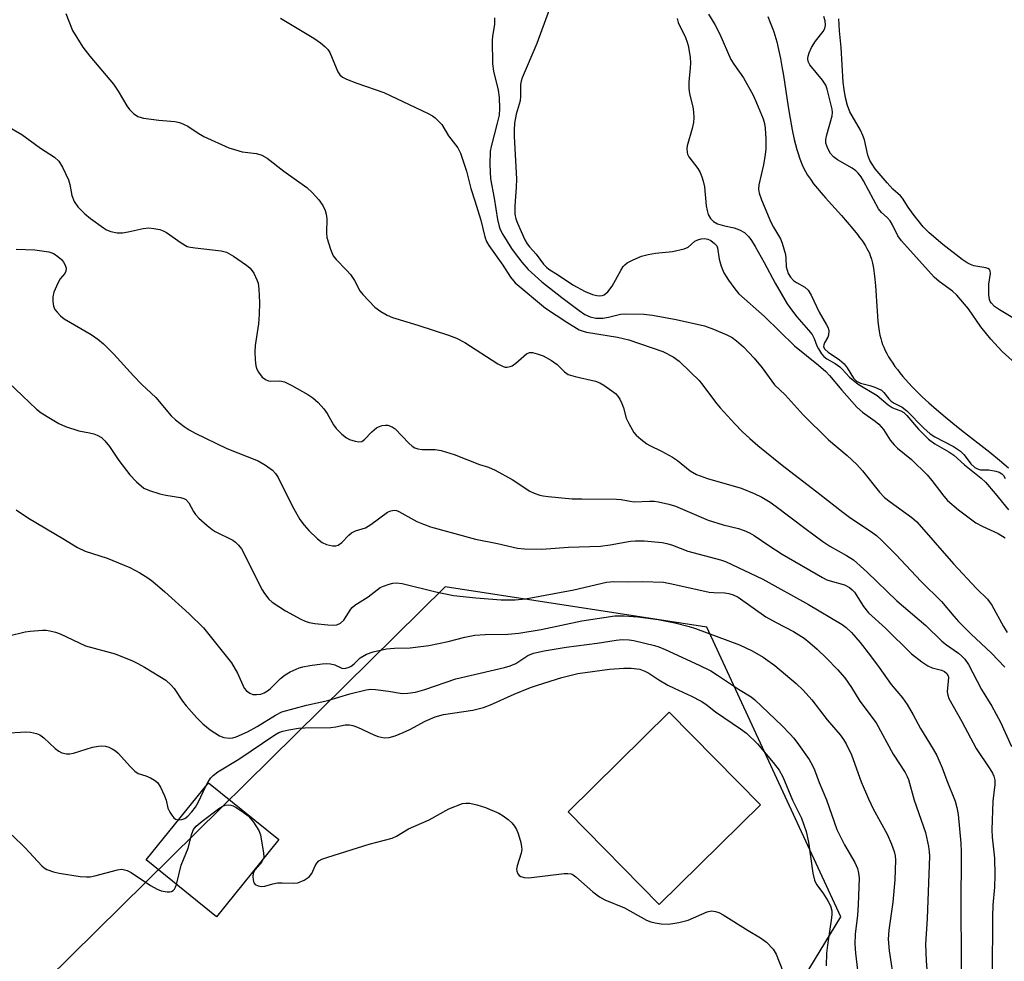
# Model space of a CAD drawing. Units: inches. Extents: x 1249762 to 1255762, y 481456 to 485456.
# Drawn here: x 1251720 to 1251956, y 484808 to 485034 of the extents above; entities that cross this region are included whole.
import ezdxf

# ---------------------------------------------------------------- set-up
doc = ezdxf.new("R2010")
doc.units = ezdxf.units.IN
doc.header["$MEASUREMENT"] = 0
for name, color, linetype in [('BLDG-Footprint', 5, 'Continuous'), ('HYDRO-Single Line Stream', 4, 'Continuous'), ('NTRL-Trees', 3, 'Continuous'), ('Undefined', 1, 'Continuous')]:
    doc.layers.add(name, color=color, linetype=linetype)

msp = doc.modelspace()

# ---------------------------------------------------------------- linework, layer by layer
at = {"layer": 'BLDG-Footprint'}
for points, elevation in [([(1251897.96, 484845.23), (1251873.7, 484821.35), (1251851.84, 484843.55), (1251876.1, 484867.44)], 287.54), ([(1251782.45, 484836.89), (1251767.5, 484818.36), (1251750.61, 484831.99), (1251765.56, 484850.52)], 288.18)]:
    msp.add_lwpolyline(points, close=True, dxfattribs=dict(at, elevation=elevation))
at = {"layer": 'HYDRO-Single Line Stream'}
msp.add_lwpolyline([(1251899.72, 485034.32), (1251900.33, 485032.81), (1251900.92, 485031.26), (1251901.16, 485030.6), (1251901.41, 485029.82), (1251901.89, 485028.18), (1251902.34, 485026.35), (1251902.79, 485024.21), (1251903.14, 485022.3), (1251903.51, 485020.12), (1251904.66, 485012.61), (1251905.11, 485009.84), (1251905.6, 485007.14), (1251906.11, 485004.76), (1251906.39, 485003.56), (1251906.7, 485002.41), (1251907, 485001.4), (1251907.32, 485000.42), (1251907.66, 484999.48), (1251907.99, 484998.68), (1251908.38, 484997.83), (1251908.75, 484997.12), (1251909.28, 484996.24), (1251909.96, 484995.23), (1251910.74, 484994.18), (1251911.69, 484993.01), (1251912.53, 484992), (1251913.61, 484990.77), (1251917.4, 484986.55), (1251918.81, 484984.96), (1251920.15, 484983.38), (1251921.24, 484982.03), (1251921.78, 484981.31), (1251922.29, 484980.6), (1251922.77, 484979.9), (1251923.15, 484979.31), (1251923.54, 484978.63), (1251923.85, 484978.06), (1251924.11, 484977.51), (1251924.34, 484976.96), (1251924.62, 484976.12), (1251924.88, 484975.11), (1251925.1, 484973.92), (1251925.29, 484972.64), (1251925.44, 484971.28), (1251925.57, 484969.66), (1251925.94, 484963.62), (1251926.14, 484961.16), (1251926.28, 484959.96), (1251926.44, 484958.83), (1251926.62, 484957.86), (1251926.82, 484957.05), (1251927.01, 484956.39), (1251927.29, 484955.63), (1251927.56, 484954.97), (1251927.91, 484954.21), (1251928.3, 484953.44), (1251928.73, 484952.67), (1251929.2, 484951.9), (1251929.71, 484951.13), (1251930.24, 484950.37), (1251930.82, 484949.6), (1251931.42, 484948.83), (1251932.14, 484947.96), (1251932.81, 484947.19), (1251933.59, 484946.33), (1251934.41, 484945.46), (1251935.26, 484944.6), (1251936.8, 484943.09), (1251938.41, 484941.61), (1251940.19, 484940.03), (1251942.26, 484938.27), (1251944.12, 484936.74), (1251946.23, 484935.05), (1251952.97, 484929.76), (1251955.29, 484927.91), (1251957.52, 484926.07)], dxfattribs=at)
at = {"layer": 'NTRL-Trees'}
msp.add_polyline3d([(1251849.25, 484706.47, 0), (1251917.25, 484818.38, 0), (1251885.12, 484887.81, 0), (1251822.37, 484897.53, 0), (1251720.75, 484797.22, 0)], dxfattribs=at)
at = {"layer": 'Undefined'}
for points, elevation in [([(1251731.34, 485034.99), (1251732.94, 485030.93), (1251735.44, 485026.9), (1251737.08, 485024.78), (1251742.81, 485018.04), (1251743.93, 485016.35), (1251745.97, 485012.83), (1251746.65, 485011.98), (1251747.6, 485011.01), (1251748.67, 485010.31), (1251749.96, 485009.92), (1251753.65, 485009.45), (1251757.49, 485009.13), (1251758.61, 485008.89), (1251759.62, 485008.48), (1251760.6, 485007.98), (1251762.85, 485006.43), (1251764.47, 485005.52), (1251770.45, 485002.81), (1251771.78, 485002.36), (1251773.65, 485001.85), (1251777.09, 485001.42), (1251778.34, 485001.06), (1251779.68, 485000.29), (1251783.68, 484997.17), (1251789.19, 484993.28), (1251790.46, 484992.07), (1251792.03, 484990.32), (1251792.97, 484988.95), (1251793.58, 484987.73), (1251793.81, 484986.88), (1251793.96, 484985.72), (1251793.9, 484982.43), (1251794, 484981.26), (1251794.83, 484978.46), (1251795.52, 484976.87), (1251796.24, 484975.97), (1251798.72, 484973.47), (1251799.68, 484972.38), (1251800.6, 484970.97), (1251801.92, 484968.52), (1251802.63, 484967.6), (1251805.52, 484964.61), (1251806.9, 484963.53), (1251808.42, 484962.66), (1251809.74, 484962.08), (1251815.81, 484960.26), (1251823.16, 484957.88), (1251825.07, 484957.15), (1251827.04, 484956.06), (1251834.95, 484950.97), (1251836.23, 484950.31), (1251836.74, 484950.2), (1251837.24, 484950.2), (1251837.98, 484950.33), (1251838.44, 484950.51), (1251839.28, 484951.11), (1251841.85, 484953.39), (1251842.55, 484953.72), (1251843.34, 484953.7), (1251844.45, 484953.39), (1251845.84, 484952.86), (1251847.87, 484951.81), (1251849.23, 484950.84), (1251850.97, 484949.08), (1251851.85, 484948.45), (1251853.53, 484947.91), (1251858.43, 484946.83), (1251859.49, 484946.44), (1251860.45, 484945.86), (1251862.32, 484944.53), (1251863.21, 484943.83), (1251863.81, 484943.24), (1251864.27, 484942.54), (1251864.77, 484941.5), (1251865.14, 484940.44), (1251865.8, 484937.97), (1251866.38, 484936.69), (1251867.18, 484935.2), (1251867.64, 484934.5), (1251868.2, 484933.85), (1251869.3, 484932.89), (1251870.69, 484931.82), (1251871.42, 484931.36), (1251874.25, 484930.04), (1251876.85, 484928.62), (1251878.05, 484927.77), (1251881.14, 484925.31), (1251882.66, 484924.41), (1251885.25, 484923.52), (1251893.33, 484921.19), (1251896.5, 484919.87), (1251898.3, 484918.99), (1251900.28, 484917.77), (1251901.73, 484916.77), (1251908.59, 484911.54), (1251912.96, 484908.38), (1251914.66, 484907.28), (1251918.61, 484905.01), (1251920.28, 484903.94), (1251923.6, 484901.05), (1251930.73, 484894.14), (1251937.69, 484888.19), (1251941.48, 484884.47), (1251942.59, 484883.55), (1251945.49, 484881.56), (1251946.29, 484880.89), (1251947, 484880.16), (1251947.85, 484878.9), (1251951.02, 484872.88), (1251953.46, 484868.86), (1251955.6, 484865.06), (1251958.23, 484859.17)], 274), ([(1251782.84, 485033.91), (1251790.81, 485029.08), (1251792.42, 485027.99), (1251793.46, 485027.11), (1251794.22, 485026.33), (1251794.69, 485025.66), (1251796.63, 485021.04), (1251797.08, 485020.31), (1251797.69, 485019.77), (1251798.72, 485019.27), (1251801.19, 485018.31), (1251807.66, 485016.07), (1251818.28, 485011.01), (1251819.29, 485010.46), (1251819.97, 485009.97), (1251820.79, 485009.2), (1251821.52, 485008.35), (1251823.13, 485005.64), (1251825.39, 485002.77), (1251826.07, 485001.52), (1251827.48, 484997.15), (1251828.5, 484993.06), (1251829.49, 484990.11), (1251830.91, 484985.4), (1251831.88, 484981.4), (1251832.24, 484980.35), (1251832.83, 484979.36), (1251836.16, 484974.61), (1251837.99, 484971.74), (1251839.12, 484970.37), (1251846.45, 484964.31), (1251851.54, 484960.96), (1251854.5, 484959.16), (1251855.42, 484958.79), (1251856.25, 484958.57), (1251863.69, 484957.39), (1251866.42, 484956.72), (1251874.55, 484953.91), (1251877.06, 484952.62), (1251878.45, 484951.66), (1251881.23, 484949.02), (1251883.25, 484946.97), (1251884.19, 484945.85), (1251887.19, 484941.77), (1251888.32, 484940.43), (1251891.8, 484936.56), (1251893.6, 484934.76), (1251895.46, 484933.06), (1251897.37, 484931.42), (1251903.22, 484926.68), (1251912.24, 484919.75), (1251917.72, 484915.38), (1251919.65, 484913.96), (1251924.36, 484910.85), (1251925.79, 484909.8), (1251927.09, 484908.61), (1251930.42, 484905.25), (1251936.53, 484898.78), (1251941.44, 484894.02), (1251944.36, 484890.43), (1251945.45, 484889.22), (1251948.48, 484886.23), (1251953.41, 484881.58), (1251956.64, 484878.2)], 272), ([(1251834.15, 485033.94), (1251834.19, 485032.37), (1251833.71, 485029.59), (1251833.59, 485028.51), (1251833.73, 485022.96), (1251833.97, 485021.16), (1251835.09, 485016.58), (1251835.28, 485014.85), (1251835.37, 485012.18), (1251835.27, 485010.64), (1251834.82, 485008.67), (1251833.35, 485003.12), (1251833.15, 485001.95), (1251833.06, 484998.77), (1251833.24, 484995.37), (1251834.09, 484990.71), (1251834.87, 484985.56), (1251835.27, 484983.92), (1251835.58, 484983.18), (1251836.2, 484982.02), (1251838.28, 484978.63), (1251839.11, 484977.43), (1251840.74, 484975.35), (1251842.24, 484973.62), (1251845.51, 484970.62), (1251850.33, 484966.88), (1251854.48, 484963.81), (1251855.89, 484962.85), (1251857.1, 484962.25), (1251858.53, 484961.9), (1251860.21, 484961.91), (1251861.56, 484962.15), (1251864.4, 484962.88), (1251865.55, 484962.99), (1251870, 484962.89), (1251872.07, 484962.66), (1251877.75, 484961.63), (1251884.56, 484960.09), (1251886.72, 484959.31), (1251889.94, 484957.92), (1251891.16, 484957.29), (1251892.26, 484956.53), (1251893.91, 484955.02), (1251896.45, 484952.31), (1251898.37, 484950.04), (1251901.35, 484945.94), (1251903.88, 484943.57), (1251908.22, 484938.74), (1251914.33, 484932.72), (1251918.77, 484929), (1251921.07, 484926.8), (1251922.44, 484925.28), (1251926.54, 484920.21), (1251927.74, 484918.93), (1251929.06, 484917.86), (1251934.3, 484914.12), (1251935.53, 484913.06), (1251944.3, 484903.01), (1251949.79, 484897.06), (1251952.42, 484894.51), (1251953.46, 484893.12), (1251956.25, 484887.96), (1251957.2, 484886.54)], 270), ([(1251877.97, 485033.83), (1251878.21, 485032.88), (1251880.01, 485029.22), (1251880.42, 485028.16), (1251880.63, 485027.34), (1251881.09, 485024.53), (1251881.21, 485023.12), (1251881.16, 485021.98), (1251880.79, 485018.55), (1251880.79, 485017.09), (1251880.98, 485015.7), (1251881.79, 485012.58), (1251881.95, 485011.44), (1251882.02, 485010.01), (1251881.93, 485008.85), (1251881.64, 485007.41), (1251880.43, 485003.28), (1251880.34, 485002.51), (1251880.38, 485001.75), (1251880.5, 485001.29), (1251880.8, 485000.63), (1251882.97, 484997.8), (1251883.52, 484996.85), (1251883.94, 484995.85), (1251884.28, 484994.75), (1251884.54, 484993.42), (1251885, 484988.87), (1251885.17, 484987.76), (1251885.47, 484986.78), (1251885.99, 484985.87), (1251886.71, 484985.1), (1251887.69, 484984.58), (1251889.38, 484984.09), (1251891.68, 484983.62), (1251892.97, 484983.14), (1251894.15, 484982.45), (1251895.19, 484981.43), (1251895.84, 484980.53), (1251896.72, 484979.09), (1251898.85, 484975.32), (1251901.48, 484970.3), (1251904.42, 484965.37), (1251905.42, 484963.91), (1251906.67, 484962.26), (1251909.52, 484959.09), (1251910.35, 484958.05), (1251910.89, 484957.06), (1251911.54, 484955.32), (1251911.9, 484954.56), (1251912.64, 484953.36), (1251913.17, 484952.74), (1251913.87, 484952.21), (1251915.88, 484951.04), (1251917, 484950.28), (1251917.62, 484949.72), (1251919.38, 484947.79), (1251921.39, 484946.13), (1251926.01, 484943.37), (1251928.59, 484941.17), (1251929.54, 484940.5), (1251930.3, 484940.15), (1251931.62, 484939.7), (1251932.38, 484939.29), (1251933.12, 484938.58), (1251935.9, 484935.34), (1251938.32, 484932.88), (1251939.79, 484931.79), (1251943.2, 484929.84), (1251944.38, 484929.08), (1251946.94, 484926.74), (1251950.92, 484923.59), (1251951.95, 484922.57), (1251954.31, 484919.9), (1251957.5, 484915.94)], 266), ([(1251885.5, 485034.86), (1251887.02, 485032.34), (1251888.21, 485030.02), (1251890.9, 485023.96), (1251891.61, 485022.83), (1251893.94, 485019.57), (1251896.2, 485015.42), (1251897.07, 485013.55), (1251898.64, 485009.75), (1251898.97, 485008.63), (1251899.15, 485007.48), (1251899.28, 485004.87), (1251899.29, 485002.58), (1251899.15, 485001.18), (1251898.71, 484998.68), (1251897.57, 484993.87), (1251897.52, 484992.85), (1251897.69, 484991.9), (1251898.25, 484990.34), (1251900.48, 484984.95), (1251901.11, 484983.72), (1251902.77, 484980.93), (1251903.22, 484979.91), (1251904, 484977.17), (1251904.11, 484976.34), (1251904.19, 484974.22), (1251904.37, 484973.41), (1251904.67, 484972.64), (1251905.21, 484971.75), (1251905.91, 484970.99), (1251906.62, 484970.51), (1251908.62, 484969.39), (1251909.43, 484968.66), (1251910.15, 484967.42), (1251912.06, 484963.38), (1251913.85, 484960.33), (1251914.21, 484959.6), (1251914.39, 484958.86), (1251914.32, 484957.89), (1251914.12, 484957.4), (1251913.34, 484955.99), (1251913.17, 484955.52), (1251913.14, 484955.05), (1251913.4, 484954.46), (1251914.21, 484953.75), (1251916.95, 484951.92), (1251918.08, 484951), (1251918.78, 484950.06), (1251920.33, 484947.54), (1251921.04, 484946.79), (1251921.95, 484946.32), (1251924.21, 484945.77), (1251925.46, 484945.36), (1251926.98, 484944.65), (1251927.58, 484944.14), (1251928.78, 484942.59), (1251929.34, 484942.03), (1251930.04, 484941.58), (1251931.97, 484940.56), (1251933.06, 484939.74), (1251937.2, 484935.54), (1251938.68, 484934.2), (1251939.81, 484933.5), (1251944.31, 484931.17), (1251945.97, 484930.07), (1251946.81, 484929.18), (1251948.42, 484927), (1251949.38, 484926.14), (1251950.04, 484925.78), (1251950.79, 484925.58), (1251952.8, 484925.52), (1251954.44, 484925.26), (1251955.22, 484925.03), (1251955.89, 484924.63), (1251956.26, 484924.22), (1251956.67, 484923.49)], 264), ([(1251959.96, 484950.31), (1251955.98, 484953.93), (1251953.26, 484956.86), (1251950.88, 484959.89), (1251947.88, 484964.21), (1251945.11, 484967.46), (1251944.09, 484968.42), (1251940.89, 484970.7), (1251939.63, 484971.8), (1251931.82, 484980.45), (1251930.92, 484981.7), (1251929.62, 484984.35), (1251929.06, 484985.31), (1251928.38, 484986.09), (1251926.98, 484987.29), (1251926.31, 484988.13), (1251922.71, 484994.83), (1251922.11, 484995.81), (1251921.42, 484996.69), (1251920.83, 484997.27), (1251919.95, 484997.9), (1251916.46, 484999.93), (1251915.49, 485000.59), (1251914.79, 485001.44), (1251914.13, 485002.66), (1251913.67, 485003.93), (1251913.65, 485004.75), (1251913.89, 485005.88), (1251915.19, 485010.44), (1251915.29, 485011.29), (1251915.19, 485012.09), (1251914, 485016.83), (1251913.65, 485017.84), (1251912.84, 485019.05), (1251909.79, 485022.7), (1251909.42, 485023.45), (1251909.33, 485024.21), (1251909.4, 485024.74), (1251909.64, 485025.55), (1251910.23, 485026.87), (1251911.16, 485028.35), (1251913.06, 485030.68), (1251913.44, 485031.43), (1251913.59, 485032.21), (1251913.5, 485033.21), (1251913.19, 485034.25)], 264), ([(1251964.66, 484958.35), (1251955.31, 484963.94), (1251954.14, 484964.76), (1251953.39, 484965.52), (1251953.11, 484965.95), (1251952.91, 484966.44), (1251952.77, 484967.5), (1251952.76, 484970.11), (1251953.17, 484972.64), (1251953.08, 484973.26), (1251952.9, 484973.59), (1251952.53, 484973.84), (1251952.04, 484973.99), (1251949.2, 484974.49), (1251948.37, 484974.78), (1251947.58, 484975.17), (1251946.38, 484976.02), (1251941.72, 484979.64), (1251938.42, 484982.39), (1251937.01, 484983.84), (1251934.65, 484986.89), (1251933.42, 484988.57), (1251932.08, 484990.75), (1251931.59, 484991.27), (1251929.76, 484992.88), (1251928.4, 484994.36), (1251925.53, 484997.74), (1251924.76, 484998.86), (1251924.22, 484999.78), (1251923.74, 485001.05), (1251922.91, 485004.67), (1251922.57, 485005.75), (1251921.95, 485007.01), (1251919.44, 485011.4), (1251918.85, 485012.96), (1251918.39, 485014.79), (1251918.04, 485016.78), (1251917.84, 485018.54), (1251917.36, 485026.87), (1251916.94, 485030.83), (1251916.76, 485033.7)], 266), ([(1251717.23, 485008.06), (1251720.82, 485005.98), (1251725.27, 485002.74), (1251728.62, 485000.53), (1251729.67, 484999.6), (1251730.56, 484998.18), (1251732.03, 484995.12), (1251732.36, 484994.01), (1251732.81, 484991.39), (1251733.32, 484989.95), (1251734.27, 484988.61), (1251735.88, 484986.97), (1251737.26, 484985.86), (1251740.36, 484983.59), (1251741.11, 484983.14), (1251742.12, 484982.74), (1251743.7, 484982.37), (1251744.99, 484982.38), (1251746.34, 484982.6), (1251749.95, 484983.42), (1251751.29, 484983.57), (1251752.44, 484983.47), (1251753.89, 484983.16), (1251754.74, 484982.89), (1251755.49, 484982.51), (1251758.99, 484980), (1251760.48, 484979.16), (1251761.27, 484978.94), (1251762.37, 484978.77), (1251768.64, 484978.09), (1251769.94, 484977.73), (1251771.6, 484976.77), (1251774.73, 484974.63), (1251775.6, 484973.9), (1251776.42, 484972.7), (1251777.2, 484971.12), (1251777.46, 484970.29), (1251777.64, 484968.88), (1251777.81, 484965.72), (1251777.74, 484962.85), (1251777.54, 484960.58), (1251776.79, 484955.34), (1251776.68, 484953.89), (1251776.79, 484951.92), (1251776.97, 484950.52), (1251777.21, 484949.71), (1251777.59, 484948.95), (1251778.42, 484947.79), (1251779.26, 484947.19), (1251779.97, 484946.92), (1251780.43, 484946.83), (1251782.72, 484946.87), (1251783.78, 484946.67), (1251785.57, 484945.76), (1251789.38, 484943.6), (1251790.6, 484942.81), (1251791.89, 484941.67), (1251793.25, 484940.2), (1251794.01, 484939.06), (1251795.56, 484936.37), (1251796.21, 484935.46), (1251797.6, 484934.08), (1251798.68, 484933.2), (1251799.43, 484932.82), (1251800.8, 484932.41), (1251801.62, 484932.28), (1251802.38, 484932.38), (1251803.02, 484932.8), (1251804.74, 484934.71), (1251805.85, 484935.65), (1251806.37, 484935.91), (1251807.21, 484936.18), (1251808.05, 484936.31), (1251808.6, 484936.27), (1251809.65, 484935.86), (1251810.36, 484935.38), (1251813.62, 484931.95), (1251814.42, 484931.25), (1251815.07, 484930.83), (1251815.8, 484930.58), (1251816.84, 484930.41), (1251819.95, 484930.44), (1251821.38, 484930.23), (1251824.49, 484929.23), (1251830.61, 484926.84), (1251832.72, 484926.19), (1251834.31, 484925.47), (1251838.46, 484923.27), (1251842.7, 484920.42), (1251843.73, 484919.97), (1251845.07, 484919.51), (1251845.89, 484919.3), (1251847.03, 484919.13), (1251852.78, 484918.64), (1251855.16, 484918.57), (1251863.42, 484918.56), (1251864.59, 484918.47), (1251866.72, 484918.02), (1251867.76, 484917.87), (1251871.35, 484918.07), (1251872.46, 484918.04), (1251873.56, 484917.9), (1251876.01, 484917.33), (1251877.59, 484916.81), (1251885.45, 484913.47), (1251889.05, 484912.35), (1251892.73, 484911.48), (1251894.11, 484911.02), (1251895.39, 484910.48), (1251896.5, 484909.81), (1251900.02, 484907.38), (1251903.19, 484905.37), (1251912.84, 484899.71), (1251913.88, 484899.19), (1251914.67, 484898.9), (1251918.15, 484897.97), (1251919.35, 484897.31), (1251919.99, 484896.78), (1251920.52, 484896.18), (1251922.69, 484892.76), (1251923.89, 484891.28), (1251927.95, 484887.56), (1251934.25, 484881.45), (1251936.73, 484879.49), (1251938.15, 484878.53), (1251939.21, 484878.09), (1251941.4, 484877.52), (1251942.1, 484877.19), (1251942.68, 484876.75), (1251943, 484876.19), (1251943.1, 484875.72), (1251942.8, 484872.31), (1251942.9, 484871.53), (1251943.16, 484870.75), (1251946.25, 484865.19), (1251949.71, 484858.75), (1251953.04, 484853.82), (1251953.62, 484852.84), (1251953.93, 484852.1), (1251954.2, 484851.1), (1251954.24, 484850.07), (1251953.71, 484846.08), (1251953.45, 484839.25), (1251953.54, 484837.5), (1251954.14, 484832.45), (1251954.21, 484828.36), (1251954.1, 484825.45), (1251953.74, 484821.18), (1251953.63, 484818.35), (1251953.57, 484804.64)], 276), ([(1251719.43, 484978.48), (1251723.9, 484978.35), (1251727.25, 484977.85), (1251728.04, 484977.6), (1251728.53, 484977.35), (1251729.46, 484976.73), (1251730.32, 484976), (1251730.84, 484975.37), (1251731.19, 484974.67), (1251731.41, 484973.93), (1251731.39, 484973.24), (1251731.1, 484972.64), (1251730.04, 484971.37), (1251729.46, 484970.34), (1251728.48, 484968.16), (1251728.21, 484967.04), (1251728.22, 484965.9), (1251728.41, 484964.78), (1251728.74, 484964.02), (1251729.26, 484963.34), (1251730.1, 484962.51), (1251730.99, 484961.79), (1251737.44, 484958), (1251739.05, 484956.86), (1251740.37, 484955.77), (1251742.9, 484953.31), (1251747.58, 484948.07), (1251749.62, 484946.02), (1251752.91, 484942.93), (1251756.64, 484938.51), (1251757.68, 484937.56), (1251759.77, 484935.93), (1251760.93, 484935.16), (1251762.37, 484934.37), (1251769.99, 484930.71), (1251777.49, 484927.71), (1251779.28, 484926.66), (1251780.96, 484925.45), (1251781.67, 484924.69), (1251782.26, 484923.75), (1251785.67, 484916.89), (1251787.52, 484913.62), (1251788.55, 484912.27), (1251789.68, 484911), (1251791.72, 484909.01), (1251792.83, 484908.15), (1251793.91, 484907.69), (1251795.34, 484907.33), (1251796.16, 484907.32), (1251796.66, 484907.49), (1251797.56, 484908.1), (1251799.28, 484909.91), (1251799.91, 484910.42), (1251800.86, 484910.9), (1251803.27, 484911.68), (1251804.5, 484912.46), (1251808.54, 484915.4), (1251809.3, 484915.76), (1251810.13, 484915.85), (1251810.68, 484915.77), (1251811.22, 484915.59), (1251815.56, 484913.18), (1251817.17, 484912.5), (1251818.82, 484911.92), (1251829.59, 484908.92), (1251834.87, 484907.86), (1251839.69, 484906.77), (1251841.4, 484906.64), (1251845.54, 484906.57), (1251851.96, 484907.03), (1251859.62, 484907.26), (1251861.97, 484907.54), (1251866.8, 484908.47), (1251867.99, 484908.54), (1251870.08, 484908.52), (1251874.41, 484908.14), (1251875.55, 484907.93), (1251876.92, 484907.47), (1251880.55, 484906.03), (1251888.39, 484903.96), (1251889.59, 484903.55), (1251898.52, 484899.37), (1251909.5, 484893.27), (1251917.58, 484888.49), (1251918.56, 484887.76), (1251919.83, 484886.52), (1251921.9, 484884.16), (1251924.4, 484880.98), (1251926.49, 484878.19), (1251929.32, 484874.08), (1251932.04, 484870.91), (1251933.15, 484869.27), (1251934.61, 484866.81), (1251936.4, 484863.51), (1251939.43, 484858.57), (1251940.3, 484857.01), (1251941.55, 484854.11), (1251942.69, 484851.02), (1251944.67, 484846.07), (1251945.12, 484844.54), (1251945.4, 484842.88), (1251946.03, 484836.01), (1251946.14, 484833.94), (1251946.03, 484820.28), (1251946.15, 484809.22), (1251946.02, 484797.64)], 278), ([(1251717.63, 484946.53), (1251724.31, 484940.12), (1251725.48, 484939.24), (1251727.7, 484937.85), (1251729.7, 484936.67), (1251731.26, 484935.99), (1251734.49, 484934.9), (1251737, 484934.46), (1251738.11, 484934.18), (1251738.91, 484933.87), (1251739.9, 484933.28), (1251740.75, 484932.5), (1251741.87, 484931.15), (1251744.09, 484927.8), (1251746.72, 484924.35), (1251748.34, 484922.68), (1251750.11, 484921.19), (1251751.4, 484920.57), (1251753.89, 484919.8), (1251755.33, 484919.47), (1251758.87, 484918.92), (1251759.7, 484918.69), (1251760.17, 484918.43), (1251760.89, 484917.64), (1251761.99, 484915.56), (1251762.48, 484914.84), (1251763.3, 484914), (1251765.3, 484912.22), (1251766.44, 484911.28), (1251767.15, 484910.8), (1251771.42, 484908.69), (1251772.07, 484908.21), (1251772.81, 484907.47), (1251773.48, 484906.58), (1251774.21, 484905.28), (1251777.65, 484898.3), (1251778.45, 484896.8), (1251779.05, 484895.87), (1251780.08, 484894.58), (1251780.87, 484893.81), (1251784.08, 484891.72), (1251787.7, 484889.74), (1251788.76, 484889.25), (1251789.74, 484888.93), (1251791.08, 484888.68), (1251794.23, 484888.37), (1251795.65, 484888.31), (1251796.37, 484888.42), (1251797.24, 484888.8), (1251798.02, 484889.47), (1251799.69, 484892.15), (1251800.03, 484892.56), (1251800.68, 484893.11), (1251803.89, 484895.08), (1251806.78, 484897.32), (1251807.57, 484897.69), (1251808.95, 484898.15), (1251809.79, 484898.37), (1251810.64, 484898.48), (1251812.03, 484898.31), (1251820.09, 484896.28), (1251824.39, 484895.46), (1251829.72, 484894.84), (1251835.79, 484894.35), (1251839.15, 484894.38), (1251841.62, 484894.66), (1251853.18, 484896.8), (1251861.03, 484898.59), (1251862.85, 484898.81), (1251866.2, 484898.73), (1251869.68, 484898.8), (1251874.72, 484898.59), (1251876.7, 484898.24), (1251885.68, 484896.22), (1251886.82, 484896.11), (1251889.4, 484896.08), (1251890.43, 484895.94), (1251891.42, 484895.6), (1251892.61, 484895.01), (1251899.29, 484890.29), (1251901.72, 484888.95), (1251905.93, 484886.8), (1251908.43, 484885.2), (1251909.82, 484884.1), (1251911.55, 484882.55), (1251913.82, 484880.4), (1251916.5, 484877.67), (1251918.23, 484875.7), (1251919.8, 484873.37), (1251921.85, 484870.05), (1251925.77, 484864.92), (1251929.79, 484857.35), (1251932.7, 484852.95), (1251933.21, 484852.01), (1251933.51, 484851.26), (1251934.84, 484846.36), (1251937.56, 484838.56), (1251938.31, 484835.21), (1251938.48, 484833.97), (1251938.52, 484832.93), (1251937.96, 484817.98), (1251937.54, 484811.78), (1251937.73, 484807.77), (1251938.28, 484800.55)], 280), ([(1251719.41, 484915.98), (1251722.4, 484913.94), (1251730.64, 484909.11), (1251734.18, 484906.9), (1251736.02, 484906.06), (1251741.25, 484904.34), (1251746.71, 484902.1), (1251749.12, 484900.86), (1251751.06, 484899.64), (1251752.23, 484898.8), (1251755.12, 484896.29), (1251760.93, 484891.02), (1251764.38, 484887.7), (1251771.13, 484879.26), (1251772.52, 484876.78), (1251774.17, 484873.19), (1251774.67, 484872.58), (1251775.52, 484871.97), (1251776.25, 484871.7), (1251777.06, 484871.64), (1251778.16, 484871.79), (1251778.96, 484872.11), (1251779.71, 484872.54), (1251780.41, 484873.07), (1251782.86, 484875.52), (1251783.95, 484876.42), (1251785.21, 484877.15), (1251787.37, 484878.08), (1251788.21, 484878.31), (1251789.93, 484878.61), (1251792.82, 484879.03), (1251793.97, 484879.1), (1251794.81, 484879.02), (1251795.89, 484878.77), (1251797.76, 484877.95), (1251798.54, 484877.98), (1251799.34, 484878.24), (1251799.84, 484878.51), (1251800.52, 484879.06), (1251802, 484880.5), (1251803.47, 484881.37), (1251805.11, 484881.95), (1251808.32, 484882.61), (1251810.22, 484882.81), (1251813.97, 484882.89), (1251818.41, 484883.44), (1251823.05, 484884.36), (1251827.11, 484885.45), (1251829.45, 484885.91), (1251831.96, 484886.07), (1251837.35, 484886.11), (1251840.02, 484886.35), (1251845.4, 484887.3), (1251855.1, 484889.34), (1251863.03, 484890.51), (1251865.28, 484890.58), (1251868.58, 484890.31), (1251873.43, 484889.69), (1251877.44, 484888.87), (1251880.91, 484887.97), (1251882.43, 484887.48), (1251892.97, 484883.58), (1251895.97, 484882.15), (1251898.63, 484880.65), (1251901.44, 484878.61), (1251906.56, 484874.3), (1251908.26, 484872.73), (1251910.33, 484870.41), (1251913.99, 484865.62), (1251917.08, 484861.97), (1251917.92, 484860.85), (1251918.53, 484859.86), (1251919.83, 484857.19), (1251922.16, 484850.74), (1251923.92, 484846.69), (1251925.05, 484844.28), (1251928.37, 484838.15), (1251929.44, 484835.79), (1251930.07, 484834.01), (1251930.3, 484832.99), (1251930.4, 484831.94), (1251930.2, 484827.21), (1251929.7, 484821.91), (1251928.79, 484815.17), (1251928.61, 484813.01), (1251928.84, 484810.23), (1251930.08, 484802.34)], 282), ([(1251764.92, 484849.72), (1251765.47, 484850.74), (1251766.15, 484851.68), (1251766.74, 484852.29), (1251767.82, 484853.12), (1251772.85, 484856.17), (1251781.52, 484862.04), (1251782.47, 484862.56), (1251783.39, 484862.9), (1251784.84, 484863.23), (1251787.15, 484863.58), (1251788.73, 484863.68), (1251794.94, 484863.8), (1251796.09, 484863.94), (1251798.33, 484864.37), (1251799.4, 484864.42), (1251800.24, 484864.23), (1251801.35, 484863.82), (1251805.24, 484861.99), (1251806.29, 484861.59), (1251807.7, 484861.3), (1251808.95, 484861.37), (1251810.35, 484861.74), (1251812.27, 484862.53), (1251813.85, 484863.29), (1251817.59, 484865.3), (1251819.95, 484866.3), (1251821.98, 484866.86), (1251828.98, 484867.93), (1251831.55, 484868.59), (1251833.22, 484869.2), (1251838.91, 484871.76), (1251842.84, 484873.35), (1251844.49, 484873.94), (1251850.33, 484875.78), (1251854.2, 484876.71), (1251861.76, 484877.79), (1251865.21, 484878), (1251866.94, 484878.01), (1251869.01, 484877.74), (1251870.28, 484877.3), (1251871.2, 484876.79), (1251873.6, 484875.17), (1251875.78, 484873.93), (1251877.28, 484873.17), (1251881.46, 484871.3), (1251883.76, 484870.1), (1251884.88, 484869.32), (1251887.21, 484867.5), (1251893.23, 484863.48), (1251894.65, 484862.42), (1251897.28, 484859.81), (1251901.06, 484855.34), (1251902.5, 484853.51), (1251903.37, 484851.97), (1251905.69, 484846.37), (1251907.8, 484841.98), (1251908.93, 484838.82), (1251909.5, 484836.24), (1251910.58, 484828.84), (1251910.96, 484827.11), (1251911.46, 484826.14), (1251912.96, 484824.11), (1251914.17, 484822.23), (1251914.75, 484821.01), (1251915.08, 484819.76), (1251915.11, 484818.98), (1251915.04, 484818.12), (1251914.05, 484811.6), (1251913.86, 484809.66), (1251913.78, 484806.57)], 286), ([(1251716.53, 484862.41), (1251721.75, 484862.74), (1251722.91, 484862.63), (1251724.33, 484862.31), (1251725.09, 484862.01), (1251726.11, 484861.32), (1251728.81, 484858.76), (1251729.68, 484858.05), (1251730.43, 484857.7), (1251731.51, 484857.46), (1251732.35, 484857.42), (1251733.2, 484857.57), (1251737.72, 484859.03), (1251739.16, 484859.31), (1251740.03, 484859.37), (1251740.88, 484859.31), (1251741.7, 484859.05), (1251742.49, 484858.66), (1251743.24, 484858.2), (1251743.92, 484857.64), (1251746.86, 484854.3), (1251747.91, 484853.28), (1251748.75, 484852.77), (1251750.55, 484852.16), (1251751.64, 484851.69), (1251752.66, 484851.1), (1251753.32, 484850.56), (1251754.08, 484849.42), (1251755.03, 484847.37), (1251755.41, 484846.31), (1251755.86, 484844.43), (1251756.33, 484843.42), (1251756.78, 484842.71), (1251757.29, 484842.1), (1251757.69, 484841.8), (1251758.38, 484841.62)], 286), ([(1251758.38, 484841.62), (1251759.16, 484841.66), (1251759.87, 484841.9), (1251760.64, 484842.52), (1251761.56, 484843.57), (1251762.43, 484844.68), (1251763.14, 484845.81), (1251764.92, 484849.72)], 286), ([(1251757.89, 484826.11), (1251759.04, 484830.77), (1251760.7, 484834.84), (1251761.55, 484838.25), (1251761.96, 484839.29), (1251762.59, 484840.09), (1251764.09, 484841.33), (1251768.31, 484844.47), (1251769.06, 484844.91), (1251769.59, 484845.1), (1251770.42, 484845.2), (1251770.97, 484845.13), (1251771.49, 484844.95), (1251772.23, 484844.54), (1251773.93, 484843.43), (1251775.09, 484842.56), (1251775.69, 484841.94), (1251776.39, 484841.02), (1251777.66, 484839.08), (1251778.08, 484838.01), (1251778.81, 484833.62), (1251778.84, 484832.77), (1251778.77, 484832.32)], 288), ([(1251778.77, 484832.32), (1251778.39, 484831.56), (1251776.81, 484829.67), (1251776.29, 484828.76), (1251776.19, 484828), (1251776.26, 484827.22), (1251776.49, 484826.51), (1251776.8, 484826.14), (1251777.48, 484825.78), (1251778.27, 484825.64), (1251779.09, 484825.74), (1251781.02, 484826.28), (1251782.14, 484826.49), (1251783.28, 484826.53), (1251785.88, 484826.39), (1251787, 484826.52), (1251788.56, 484827.16), (1251789.73, 484827.91), (1251790.08, 484828.31), (1251790.36, 484828.77), (1251791.19, 484830.55), (1251791.58, 484831.21), (1251792.08, 484831.77), (1251792.8, 484832.19), (1251794.18, 484832.68), (1251804.1, 484835.75), (1251809.68, 484837.2), (1251810.69, 484837.7), (1251813.59, 484839.5), (1251818.52, 484841.63), (1251823.24, 484844.22), (1251826.5, 484845.5), (1251827.29, 484845.65), (1251828.3, 484845.59), (1251829.96, 484845.2), (1251832.05, 484844.58), (1251835.25, 484843.18), (1251836.29, 484842.59), (1251837.46, 484841.7), (1251838.34, 484840.92), (1251839.02, 484840.12), (1251839.48, 484839.28), (1251839.84, 484838.35), (1251840.48, 484836.2), (1251840.7, 484835.11), (1251840.72, 484834.49), (1251840.57, 484833.66), (1251839.59, 484830.61), (1251839.46, 484829.78), (1251839.52, 484829.3), (1251839.8, 484828.63), (1251840.1, 484828.27), (1251840.53, 484828.01), (1251841.29, 484827.78), (1251842.41, 484827.73), (1251850.92, 484828.73), (1251851.77, 484828.77), (1251852.58, 484828.66), (1251853.05, 484828.44), (1251853.71, 484827.97), (1251857.78, 484824.35), (1251859.37, 484823.12), (1251860.69, 484822.46), (1251865.34, 484820.48), (1251870.61, 484817.58), (1251871.65, 484817.16), (1251872.74, 484816.88), (1251874.13, 484816.71), (1251875.81, 484816.63), (1251876.96, 484816.73), (1251878.4, 484816.99), (1251880.64, 484817.58), (1251885.18, 484819.56), (1251886.21, 484819.76), (1251887.22, 484819.67), (1251887.99, 484819.4), (1251889.03, 484818.84), (1251895.07, 484815.06), (1251898, 484813.34), (1251899.4, 484812.31), (1251901.07, 484810.62), (1251901.76, 484809.41), (1251903.36, 484805.32)], 288)]:
    msp.add_lwpolyline(points, dxfattribs=dict(at, elevation=elevation))
for points in [[(1251847.33, 485035.9, 268), (1251844.38, 485027.79, 268), (1251840.84, 485019.55, 268), (1251840.58, 485018.76, 268), (1251840.45, 485017.98, 268), (1251840.41, 485015.16, 268), (1251840.32, 485014.02, 268), (1251839.39, 485010.84, 268), (1251839.01, 485008.68, 268), (1251838.9, 485007, 268), (1251838.9, 485005.56, 268), (1251839.45, 484995.25, 268), (1251839.4, 484993.35, 268), (1251839.06, 484988.77, 268), (1251839.1, 484986.84, 268), (1251839.32, 484985.78, 268), (1251839.68, 484984.73, 268), (1251841.5, 484980.73, 268), (1251842.03, 484979.73, 268), (1251842.55, 484979.05, 268), (1251844.22, 484977.27, 268), (1251845.95, 484974.88, 268), (1251846.66, 484974.14, 268), (1251847.25, 484973.65, 268), (1251849.51, 484972.27, 268), (1251853, 484969.95, 268), (1251855.94, 484968.33, 268), (1251857.66, 484967.58, 268), (1251858.7, 484967.35, 268), (1251859.49, 484967.31, 268), (1251859.99, 484967.37, 268), (1251860.5, 484967.56, 268), (1251861.41, 484968.22, 268), (1251862.42, 484969.63, 268), (1251864.48, 484973.39, 268), (1251865.08, 484974.32, 268), (1251865.44, 484974.71, 268), (1251866.05, 484975.19, 268), (1251867.45, 484975.95, 268), (1251869.46, 484976.77, 268), (1251871.05, 484977.24, 268), (1251872.78, 484977.53, 268), (1251876.87, 484977.96, 268), (1251879.67, 484978.53, 268), (1251880.66, 484978.96, 268), (1251882.28, 484980.41, 268), (1251883, 484980.73, 268), (1251883.79, 484980.93, 268), (1251884.59, 484981.01, 268), (1251885.36, 484980.87, 268), (1251886.09, 484980.52, 268), (1251886.97, 484979.86, 268), (1251887.49, 484979.25, 268), (1251887.69, 484978.82, 268), (1251888.07, 484976.09, 268), (1251888.58, 484974.42, 268), (1251889.21, 484972.8, 268), (1251890.28, 484971.07, 268), (1251891.85, 484968.93, 268), (1251892.77, 484967.8, 268), (1251898.97, 484962.34, 268), (1251906.14, 484955.3, 268), (1251911.93, 484950.68, 268), (1251913.64, 484949.16, 268), (1251914.58, 484948.16, 268), (1251917.51, 484944.66, 268), (1251921.13, 484940.6, 268), (1251922.46, 484939.42, 268), (1251925.52, 484937.23, 268), (1251926.4, 484936.49, 268), (1251927.51, 484935.21, 268), (1251929.08, 484932.71, 268), (1251930.03, 484931.57, 268), (1251930.84, 484930.79, 268), (1251934.18, 484928, 268), (1251937.99, 484924.36, 268), (1251939.11, 484923.03, 268), (1251941.98, 484919.22, 268), (1251942.86, 484918.24, 268), (1251945.48, 484915.96, 268), (1251949.67, 484912.88, 268), (1251951.18, 484912.03, 268), (1251955, 484910.32, 268), (1251956.71, 484909.28, 268)], [(1251717.68, 484885.71, 284), (1251721.64, 484886.69, 284), (1251722.79, 484886.9, 284), (1251725.78, 484887.1, 284), (1251726.67, 484887.09, 284), (1251727.53, 484886.98, 284), (1251728.92, 484886.64, 284), (1251730.01, 484886.26, 284), (1251736.11, 484883.37, 284), (1251743.17, 484881.41, 284), (1251747.32, 484879.73, 284), (1251748.67, 484879.1, 284), (1251750.22, 484878.22, 284), (1251753.94, 484876.03, 284), (1251755.34, 484875.1, 284), (1251756.63, 484873.93, 284), (1251757.37, 484873.1, 284), (1251759.33, 484870.1, 284), (1251760.21, 484868.92, 284), (1251762.76, 484866.08, 284), (1251764.21, 484864.63, 284), (1251766.02, 484863.19, 284), (1251768.21, 484861.8, 284), (1251769.25, 484861.39, 284), (1251770.61, 484861.18, 284), (1251771.43, 484861.27, 284), (1251772.24, 484861.5, 284), (1251774.92, 484862.7, 284), (1251777.28, 484863.99, 284), (1251781.66, 484866.74, 284), (1251783.16, 484867.49, 284), (1251789.11, 484869.11, 284), (1251794.2, 484870.27, 284), (1251799.48, 484871.81, 284), (1251803.37, 484872.83, 284), (1251804.49, 484872.97, 284), (1251805.63, 484872.9, 284), (1251808.77, 484872.48, 284), (1251812, 484871.92, 284), (1251813.36, 484871.96, 284), (1251815.26, 484872.25, 284), (1251817.45, 484872.89, 284), (1251824.95, 484875.41, 284), (1251836.57, 484878.16, 284), (1251837.98, 484878.57, 284), (1251839.33, 484879.13, 284), (1251842.21, 484881.02, 284), (1251843.53, 484881.57, 284), (1251846.14, 484882.12, 284), (1251851.38, 484883.03, 284), (1251858.83, 484883.99, 284), (1251863.35, 484884.71, 284), (1251864.81, 484884.83, 284), (1251866.47, 484884.78, 284), (1251867.58, 484884.65, 284), (1251872.53, 484883.42, 284), (1251873.63, 484883.08, 284), (1251875.15, 484882.45, 284), (1251883.28, 484878.71, 284), (1251886.05, 484877.34, 284), (1251887.71, 484876.35, 284), (1251892.73, 484872.94, 284), (1251895.72, 484871.09, 284), (1251896.65, 484870.41, 284), (1251903.19, 484864.15, 284), (1251905.03, 484862.28, 284), (1251905.97, 484861.18, 284), (1251907.1, 484859.69, 284), (1251909.66, 484856.11, 284), (1251910.5, 484854.65, 284), (1251910.96, 484853.6, 284), (1251912.06, 484850.58, 284), (1251913.79, 484846.4, 284), (1251916.33, 484839.3, 284), (1251918.12, 484835.64, 284), (1251920.66, 484831.38, 284), (1251921.3, 484829.92, 284), (1251921.54, 484828.82, 284), (1251921.64, 484827.69, 284), (1251921.44, 484821.22, 284), (1251921.27, 484818.75, 284), (1251920.67, 484814.17, 284), (1251920.6, 484811.83, 284), (1251920.75, 484809.64, 284), (1251921.45, 484804.17, 284)], [(1251718.46, 484837.93, 288), (1251721.61, 484834.94, 288), (1251725.6, 484830.55, 288), (1251726.15, 484830.11, 288), (1251726.81, 484829.74, 288), (1251728.4, 484829.16, 288), (1251729.78, 484828.8, 288), (1251734.81, 484828.05, 288), (1251736.29, 484827.92, 288), (1251737.16, 484827.98, 288), (1251738.31, 484828.21, 288), (1251743.79, 484829.64, 288), (1251744.66, 484829.75, 288), (1251745.14, 484829.73, 288), (1251746.11, 484829.47, 288), (1251747.06, 484829, 288), (1251751.66, 484825.86, 288), (1251753.23, 484825, 288), (1251754.23, 484824.6, 288), (1251755.68, 484824.34, 288), (1251756.24, 484824.33, 288), (1251756.74, 484824.45, 288), (1251757.11, 484824.68, 288), (1251757.41, 484825.02, 288), (1251757.66, 484825.45, 288), (1251757.89, 484826.11, 288)]]:
    msp.add_polyline3d(points, dxfattribs=at)

doc.saveas('drawing.dxf')
